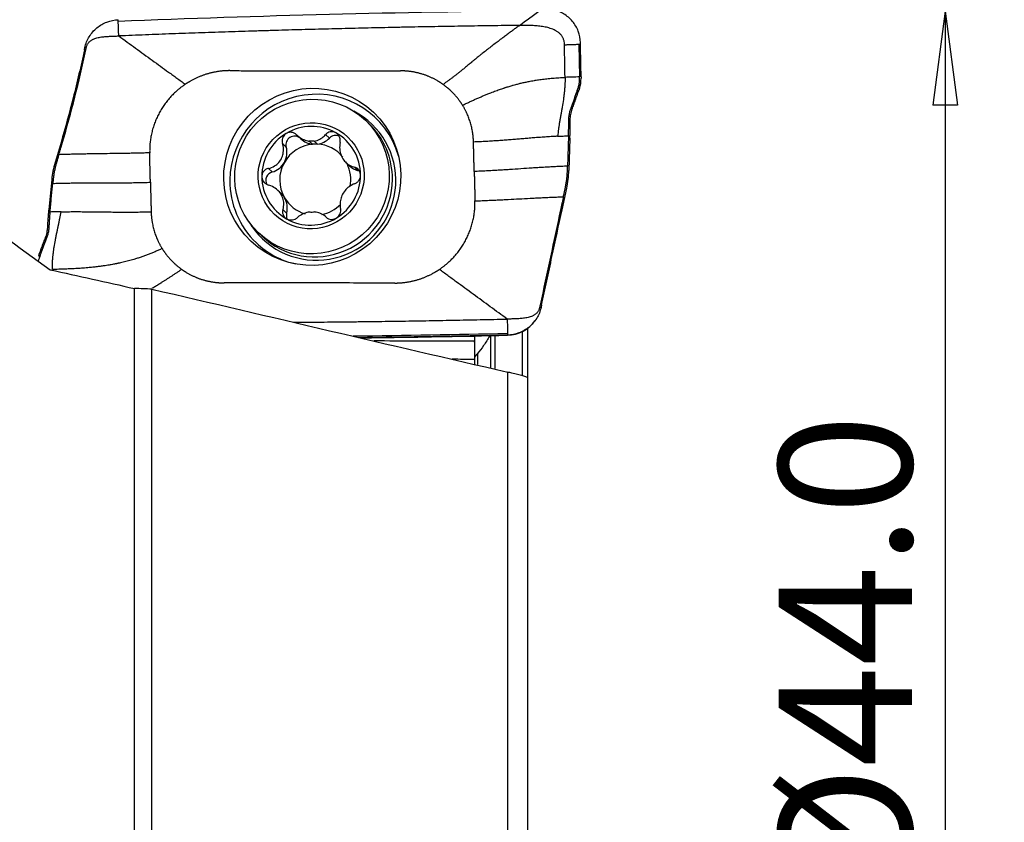
# Model space of a CAD drawing. Units: millimetres. Extents: x -45 to 93, y -38 to 52.
# Drawn here: x 60 to 93, y -5 to 22 of the extents above; entities that cross this region are included whole.
import ezdxf

# ---------------------------------------------------------------- set-up
doc = ezdxf.new("R2010")
doc.units = ezdxf.units.MM
doc.layers.get('0').update_dxf_attribs({"linetype": 'CONTINUOUS'})
doc.layers.add('1', color=4, linetype='CONTINUOUS')
doc.layers.add('2', color=7, linetype='CONTINUOUS')
doc.styles.add('DEFAULT', font='simplex.shx')
doc.dimstyles.get("Standard").update_dxf_attribs({"dimtxt": 0.18, "dimasz": 0.18, "dimexe": 0.18, "dimexo": 0.0625, "dimgap": 0.09, "dimtad": 1, "dimzin": 0, "dimdsep": 52, "dimtxsty": 'Standard', "dimcen": 0.09, "dimadec": 0, "dimazin": 0, "dimtfac": 1, "dimtdec": 4, "dimtofl": 0, "dimtmove": 0, "dimatfit": 3, "dimfxl": 1, "dimtolj": 1, "dimtzin": 0, "dimarcsym": 0})

# ---------------------------------------------------------------- blocks, each defined once
blk = doc.blocks.new('DimnDraft3D4')
at = {"layer": '2'}
for p, q in [((80.6, 22), (92.85, 22)), ((90.85, 22), (90.432003, 18.824998)), ((90.85, 22), (90.85, -22)), ((90.85, 22), (91.267997, 18.825002)), ((91.267997, 18.825002), (90.432003, 18.824998)), ((90.432003, -18.825002), (91.267997, -18.824998)), ((90.85, -22), (90.432003, -18.825002)), ((90.85, -22), (91.267997, -18.824998)), ((80.6, -22), (92.85, -22))]:
    blk.add_line(p, q, dxfattribs=at)
at = {"layer": '2', "insert": (89.725, -8.107401), "char_height": 4.5, "attachment_point": 7, "rotation": 90, "line_spacing_factor": 1.084337, "style": 'DEFAULT'}
blk.add_mtext('\\W01.000;\\fsimplex.shx,bigfont.shx;%%c44.0\\P', dxfattribs=at)
blk = doc.blocks.new('_CLOSED')
at = {"lineweight": -2}
for p, q in [((-1, 0.166667), (0, 0)), ((-1, 0.166667), (-1, -0.166667)), ((0, 0), (-1, -0.166667)), ((0, 0), (-1, 0))]:
    blk.add_line(p, q, dxfattribs=at)

msp = doc.modelspace()

# ---------------------------------------------------------------- linework, layer by layer
at = {"layer": '1'}
for p, q in [((61.753, 20.688), (61.77, 20.77)), ((61.802, 20.69), (61.753, 20.688)), ((78.473, 20.882), (78.493, 19.778)), ((78.543, 19.78), (78.543, 19.73)), ((78.462, 19.313), (78.412, 19.311)), ((78.49, 19.393), (78.462, 19.313)), ((78.241, 18.684), (78.192, 18.682)), ((71.362, 18.21), (71.254, 18.313)), ((78.178, 18.33), (78.128, 18.328)), ((68.948, 17.802), (69.073, 17.683)), ((70.034, 17.708), (69.908, 17.827)), ((78.165, 17.706), (78.116, 17.704)), ((78.165, 17.706), (78.131, 16.617)), ((60.963, 17.564), (60.761, 16.878)), ((61.013, 17.566), (60.963, 17.564)), ((68.577, 17.406), (68.451, 17.526)), ((69.356, 17.606), (69.467, 17.501)), ((69.633, 17.504), (69.522, 17.609)), ((68.101, 16.563), (67.975, 16.682)), ((70.599, 16.878), (70.712, 16.771)), ((71.01, 16.606), (70.883, 16.726)), ((60.649, 16.307), (60.547, 15.283)), ((77.9, 15.282), (78.057, 16.011)), ((68.403, 15.837), (68.289, 15.945)), ((60.547, 15.283), (60.597, 15.285)), ((68.591, 15.173), (68.465, 15.292)), ((77.85, 15.281), (77.9, 15.282)), ((60.504, 14.689), (60.553, 14.69)), ((60.43, 14.345), (60.479, 14.346)), ((67.64, 14.504), (67.748, 14.402)), ((60.201, 13.723), (60.251, 13.724)), ((63.448, -7.056), (63.448, 12.621)), ((64.035, -7.234), (64.035, 12.602)), ((77.159, 12.063), (77.208, 12.065)), ((77.208, 12.065), (77.191, 11.983)), ((74.946, 11.001), (73.02, 10.981)), ((74.946, 11.001), (74.946, 10.837)), ((75.491, 9.943), (75.491, 11.035)), ((75.629, 11.05), (75.629, 9.913)), ((76.547, 11.163), (76.547, 9.688)), ((76.737, 11.278), (76.737, 9.624)), ((74.946, 10.837), (74.946, 10.219)), ((75.042, 10.421), (75.042, 10.051)), ((76.062, -19.642), (76.062, 9.795)), ((76.737, 9.609), (76.737, -18.948))]:
    msp.add_line(p, q, dxfattribs=at)
at = {"layer": '1', "extrusion": (0, 0, -1)}
for centre, major_axis, ratio, start_param, end_param in [((65.513, -5.128), (113.369, 4.202), 0.236867, -1.585098, -1.459159), ((73.402, 37.925), (115.488, 2.074), 0.232683, 1.551971, 1.597139)]:
    msp.add_ellipse(centre, major_axis=major_axis, ratio=ratio, start_param=start_param, end_param=end_param, dxfattribs=at)
at = {"layer": '1'}
for centre, major_axis in [((69.458, 16.398), (2.07, 2.182)), ((69.447, 16.409), (1.807, 1.904)), ((69.42, 16.434), (1.239, 1.306))]:
    msp.add_ellipse(centre, major_axis=major_axis, ratio=0.991213, dxfattribs=at)
for centre, major_axis, ratio, start_param, end_param in [((69.578, 16.284), (-2.01, -2.118), 0.991213, 2.614137, -0.816109), ((69.616, 16.248), (-1.844, -1.944), 0.991213, 0, -2.864605), ((69.42, 16.434), (1.154, 1.216), 0.991213, 0.24336, 1.296139), ((69.555, 16.306), (1.807, 1.904), 0.991213, -0.816109, 0), ((69.42, 16.434), (1.154, 1.216), 0.991213, 1.296139, 2.340546), ((68.857, 17.485), (-0.201, -0.212), 0.991213, -3.102182, -0.53926), ((69.545, 18.18), (-0.472, -0.498), 0.991213, 0.000001, 0.648135), ((69.545, 18.18), (-0.472, -0.498), 0.991213, 0.891363, 1.561011), ((70.242, 17.506), (-0.201, -0.212), 0.991213, -2.836583, -1.580582), ((69.42, 16.434), (1.154, 1.216), 0.991213, -0.801047, 0.24336), ((69.557, 16.304), (-0.83, -0.875), 0.991213, -2.302811, -1.323251), ((67.919, 17.219), (-0.472, -0.498), 0.991213, 1.818342, 2.602333), ((69.447, 16.409), (0.83, 0.875), 0.991213, 0.700717, 0.838782), ((69.557, 16.304), (0.83, 0.875), 0.991213, 0.700717, 0.838782), ((69.557, 16.304), (-0.83, -0.875), 0.991213, 3.012851, -2.440876), ((67.919, 17.219), (-0.472, -0.498), 0.991213, 1.034351, 1.818342), ((69.557, 16.304), (-0.83, -0.875), 0.991213, -1.323251, -0.278844), ((69.557, 16.304), (-0.83, -0.875), 0.991213, 2.129886, 2.791697), ((71.184, 17.268), (-0.472, -0.498), 0.991213, 0.000012, 0.505147), ((69.42, 16.434), (1.154, 1.216), 0.991213, 2.340546, -2.898233), ((68.179, 16.283), (-0.201, -0.212), 0.991213, -2.107241, -0.303388), ((69.42, 16.434), (1.154, 1.216), 0.991213, -1.845454, -0.801047), ((69.578, 16.284), (-2.01, -2.118), 0.991213, -0.816109, 0), ((69.555, 16.306), (1.807, 1.904), 0.991213, -3.141518, -0.816109), ((67.93, 15.339), (-0.472, -0.498), 0.991213, 2.862749, -3.141581), ((67.93, 15.339), (-0.472, -0.498), 0.991213, 2.078758, 2.862749), ((69.557, 16.304), (0.83, 0.875), 0.991213, 2.862749, -2.665487), ((69.557, 16.304), (-0.83, -0.875), 0.991213, 0.946533, 1.553157), ((68.872, 15.101), (-0.201, -0.212), 0.991213, -1.062834, -0.438235), ((69.42, 16.434), (1.154, 1.216), 0.991213, -2.898233, -1.845454), ((69.447, 16.409), (0.83, 0.875), 0.991213, -2.440876, -2.302811), ((69.616, 16.248), (-1.844, -1.944), 0.991213, -0.277012, 0), ((69.578, 16.284), (-2.01, -2.118), 0.991213, 0, 0.527432), ((76.03, 12.229), (0.961, -0.694), 0.999957, -0.922266, 0.000208)]:
    msp.add_ellipse(centre, major_axis=major_axis, ratio=ratio, start_param=start_param, end_param=end_param, dxfattribs=at)
for points, degree in [([(76.461, 21.519), (76.692, 21.688), (76.923, 21.857), (77.154, 22.026)], 3), ([(61.82, 20.772), (61.77, 20.77)], 1), ([(61.802, 20.69), (61.82, 20.772)], 1), ([(78.523, 20.884), (78.522, 20.902), (78.522, 20.919), (78.522, 20.937)], 3), ([(78.543, 19.78), (78.538, 20.148), (78.531, 20.516), (78.523, 20.884)], 3), ([(66.674, 19.989), (66.474, 19.989), (66.078, 19.93), (65.694, 19.814), (65.331, 19.641), (65.164, 19.529)], 2), ([(73.878, 19.522), (73.722, 19.634), (73.381, 19.805), (73.016, 19.923), (72.636, 19.982), (72.444, 19.982)], 2), ([(78.493, 19.778), (78.411, 19.775), (78.247, 19.769), (78.083, 19.764), (78.002, 19.761)], 3), ([(78.49, 19.393), (78.526, 19.501), (78.545, 19.616), (78.543, 19.73)], 3), ([(65.164, 19.529), (64.879, 19.338), (64.423, 18.827), (64.107, 18.219), (63.952, 17.552), (63.961, 17.21)], 2), ([(74.535, 18.822), (74.407, 19.028), (74.076, 19.381), (73.878, 19.522)], 2), ([(74.907, 17.576), (74.898, 17.907), (74.71, 18.541), (74.535, 18.822)], 2), ([(77.75, 17.77), (77.81, 17.773), (77.932, 17.779), (78.056, 17.783), (78.118, 17.785)], 3), ([(78.116, 17.704), (78.086, 16.757)], 1), ([(78.118, 17.785), (78.117, 17.758), (78.117, 17.731), (78.116, 17.704)], 3), ([(60.889, 17.148), (61.013, 17.566)], 1), ([(74.931, 16.581), (74.907, 17.576)], 1), ([(60.761, 16.878), (60.706, 16.691), (60.668, 16.499), (60.649, 16.307)], 3), ([(78.057, 16.011), (78.1, 16.21), (78.125, 16.414), (78.131, 16.617)], 3), ([(60.597, 15.285), (60.686, 16.176)], 1), ([(63.985, 16.215), (64.01, 15.22)], 1), ([(77.946, 15.725), (77.85, 15.281)], 1), ([(73.752, 13.267), (74.037, 13.458), (74.494, 13.969), (74.809, 14.577), (74.964, 15.243), (74.956, 15.585)], 2), ([(60.59, 15.208), (60.592, 15.234), (60.594, 15.259), (60.597, 15.285)], 3), ([(60.965, 15.217), (60.902, 15.216), (60.777, 15.214), (60.652, 15.21), (60.59, 15.208)], 3), ([(64.01, 15.22), (64.018, 14.888), (64.207, 14.255), (64.381, 13.974)], 2), ([(64.381, 13.974), (64.51, 13.768), (64.841, 13.415), (65.038, 13.273)], 2), ([(60.6, 13.258), (61.549, 13.047), (62.498, 12.835), (63.448, 12.621)], 3), ([(65.038, 13.273), (65.194, 13.162), (65.536, 12.99), (65.901, 12.873), (66.28, 12.814), (66.473, 12.813)], 2), ([(72.242, 12.807), (72.442, 12.807), (72.838, 12.865), (73.222, 12.982), (73.585, 13.154), (73.752, 13.267)], 2), ([(64.035, 12.602), (63.839, 12.61), (63.643, 12.616), (63.448, 12.621)], 3), ([(64.035, 12.602), (68.035, 11.671), (72.041, 10.721), (76.062, 9.795)], 3), ([(77.159, 12.063), (77.141, 11.981)], 1), ([(77.141, 11.981), (77.191, 11.983)], 1), ([(76.991, 11.536), (76.993, 11.538)], 1), ([(76.059, 11.047), (74.377, 11.009), (72.692, 10.98), (71.009, 10.96)], 3), ([(74.946, 10.805), (74.946, 10.869), (74.949, 10.934), (74.955, 10.999)], 3), ([(71.081, 10.952), (71.587, 10.96), (72.093, 10.968), (72.6, 10.977)], 3), ([(74.946, 10.219), (74.693, 10.222), (74.44, 10.226), (74.187, 10.231)], 3), ([(74.946, 10.219), (74.946, 10.162), (74.946, 10.107), (74.946, 10.052)], 3)]:
    msp.add_open_spline(points, degree=degree, dxfattribs=at)
for points, knots in [([(78.522, 20.937), (78.518, 21.068), (78.493, 21.199), (78.401, 21.442), (78.334, 21.557), (78.168, 21.755), (78.066, 21.842), (77.84, 21.977), (77.713, 22.026), (77.497, 22.07), (77.41, 22.079), (77.322, 22.078)], [0, 0, 0, 0, 0.211978, 0.211978, 0.423815, 0.423815, 0.637985, 0.637985, 0.857532, 0.857532, 1, 1, 1, 1]), ([(61.77, 20.77), (61.798, 20.899), (61.848, 21.024), (61.985, 21.249), (62.074, 21.351), (62.277, 21.519), (62.394, 21.587), (62.638, 21.68), (62.768, 21.707), (62.896, 21.712)], [0, 0, 0, 0, 0.250378, 0.250378, 0.500687, 0.500687, 0.752004, 0.752004, 1, 1, 1, 1]), ([(62.897, 21.663), (62.897, 21.663), (62.897, 21.663), (62.897, 21.665), (62.897, 21.667), (62.897, 21.67), (62.896, 21.68), (62.896, 21.695), (62.896, 21.707), (62.896, 21.712)], [0, 0, 0, 0, 0.003501, 0.033039, 0.092115, 0.15119, 0.210266, 0.682874, 1, 1, 1, 1]), ([(62.916, 21.163), (62.913, 21.244), (62.908, 21.366), (62.903, 21.5), (62.9, 21.572), (62.899, 21.616), (62.898, 21.643), (62.897, 21.654), (62.897, 21.658), (62.897, 21.66), (62.897, 21.661), (62.897, 21.662), (62.897, 21.662), (62.897, 21.663)], [0, 0, 0, 0, 0.455708, 0.683562, 0.797489, 0.911416, 0.96838, 0.982621, 0.989741, 0.993302, 0.996862, 0.998642, 1, 1, 1, 1]), ([(76.461, 21.519), (76.44, 21.518), (76.271, 21.516), (75.951, 21.512), (75.503, 21.506), (75.055, 21.5), (74.606, 21.493), (74.158, 21.485), (73.709, 21.478), (73.26, 21.47), (72.923, 21.463), (72.699, 21.459), (72.614, 21.457), (72.558, 21.456), (72.521, 21.455), (72.455, 21.454), (72.25, 21.449), (71.763, 21.439), (71.014, 21.422), (70.115, 21.4), (69.215, 21.377), (68.541, 21.358), (68.091, 21.344), (67.903, 21.339), (67.772, 21.335), (67.706, 21.333), (67.669, 21.332), (67.613, 21.33), (67.528, 21.327), (67.303, 21.32), (66.966, 21.31), (66.516, 21.295), (66.066, 21.28), (65.616, 21.265), (65.166, 21.249), (64.716, 21.233), (64.266, 21.216), (63.816, 21.199), (63.366, 21.181), (63.066, 21.169), (62.916, 21.163)], [0, 0, 0, 0, 0.00458, 0.037761, 0.070941, 0.104122, 0.137303, 0.170483, 0.203664, 0.236845, 0.270025, 0.27832, 0.286616, 0.288689, 0.290763, 0.294911, 0.303206, 0.336387, 0.402748, 0.469109, 0.535471, 0.601832, 0.618422, 0.635013, 0.643308, 0.647455, 0.649529, 0.651603, 0.659898, 0.668193, 0.701374, 0.734555, 0.767735, 0.800916, 0.834097, 0.867277, 0.900458, 0.933639, 0.966819, 1, 1, 1, 1]), ([(76.461, 21.519), (76.425, 21.492), (76.352, 21.439), (76.244, 21.359), (76.133, 21.277), (76.018, 21.192), (75.925, 21.122), (75.842, 21.06), (75.777, 21.011), (75.703, 20.955), (75.611, 20.885), (75.491, 20.793), (75.345, 20.68), (75.218, 20.58), (75.125, 20.506), (75.059, 20.452), (75.001, 20.405), (74.95, 20.363), (74.91, 20.331), (74.881, 20.307), (74.858, 20.287), (74.842, 20.274), (74.833, 20.266), (74.827, 20.261), (74.807, 20.244), (74.772, 20.215), (74.702, 20.157), (74.616, 20.086), (74.523, 20.011), (74.44, 19.944), (74.379, 19.896), (74.329, 19.857), (74.278, 19.817), (74.212, 19.767), (74.131, 19.706), (74.061, 19.654), (74.005, 19.613), (73.949, 19.573), (73.907, 19.542), (73.878, 19.522)], [0, 0, 0, 0, 0.046875, 0.09375, 0.140625, 0.1875, 0.234375, 0.25, 0.28125, 0.304688, 0.328125, 0.375, 0.421875, 0.46875, 0.5, 0.515625, 0.539062, 0.5625, 0.574219, 0.585938, 0.597656, 0.603516, 0.606445, 0.609375, 0.61084, 0.632812, 0.65625, 0.703125, 0.75, 0.78125, 0.8125, 0.828125, 0.84375, 0.875, 0.90625, 0.9375, 0.953125, 0.96875, 1, 1, 1, 1]), ([(77.982, 20.865), (77.982, 20.866), (77.981, 20.871), (77.98, 20.907), (77.975, 20.957), (77.961, 21.017), (77.947, 21.061), (77.929, 21.104), (77.906, 21.144), (77.881, 21.182), (77.842, 21.229), (77.786, 21.28), (77.711, 21.331), (77.63, 21.373), (77.546, 21.406), (77.459, 21.434), (77.371, 21.455), (77.282, 21.473), (77.162, 21.491), (77.011, 21.506), (76.828, 21.516), (76.645, 21.52), (76.522, 21.519), (76.461, 21.519)], [0, 0, 0, 0, 0.001588, 0.007789, 0.0574, 0.082205, 0.107011, 0.131816, 0.156621, 0.181426, 0.206232, 0.255842, 0.305453, 0.355063, 0.404674, 0.454284, 0.503895, 0.553505, 0.603116, 0.702337, 0.801558, 0.900779, 1, 1, 1, 1]), ([(61.82, 20.772), (61.823, 20.785), (61.829, 20.81), (61.843, 20.847), (61.86, 20.883), (61.88, 20.916), (61.905, 20.947), (61.932, 20.975), (61.963, 21.001), (61.995, 21.023), (62.029, 21.042), (62.077, 21.065), (62.139, 21.088), (62.215, 21.108), (62.292, 21.123), (62.37, 21.133), (62.448, 21.141), (62.527, 21.147), (62.605, 21.152), (62.683, 21.155), (62.761, 21.158), (62.839, 21.16), (62.89, 21.162), (62.916, 21.163)], [0, 0, 0, 0, 0.03125, 0.0625, 0.09375, 0.125, 0.15625, 0.1875, 0.21875, 0.25, 0.28125, 0.3125, 0.375, 0.4375, 0.5, 0.5625, 0.625, 0.6875, 0.75, 0.8125, 0.875, 0.9375, 1, 1, 1, 1]), ([(62.916, 21.163), (63.011, 21.094), (63.2, 20.956), (63.484, 20.75), (63.766, 20.545), (64.047, 20.341), (64.326, 20.138), (64.555, 19.972), (64.74, 19.838), (64.88, 19.736), (65.021, 19.633), (65.117, 19.564), (65.164, 19.529)], [0, 0, 0, 0, 0.124988, 0.249903, 0.374779, 0.499685, 0.624748, 0.749927, 0.812519, 0.875033, 0.937484, 1, 1, 1, 1]), ([(61.753, 20.688), (61.694, 20.416), (61.634, 20.145), (61.508, 19.608), (61.443, 19.341), (61.246, 18.56), (61.107, 18.053), (60.963, 17.564)], [0, 0, 0, 0, 0.252153, 0.252153, 0.504304, 0.504304, 1, 1, 1, 1]), ([(61.013, 17.566), (61.159, 18.064), (61.298, 18.573), (61.562, 19.614), (61.686, 20.146), (61.802, 20.69)], [0, 0, 0, 0, 0.5, 0.5, 1, 1, 1, 1]), ([(77.982, 20.865), (78.025, 20.867), (78.11, 20.87), (78.239, 20.874), (78.347, 20.878), (78.422, 20.881), (78.456, 20.882), (78.468, 20.882), (78.471, 20.882), (78.472, 20.882), (78.473, 20.882), (78.473, 20.882)], [0, 0, 0, 0, 0.262285, 0.52457, 0.786855, 0.917997, 0.983568, 0.991765, 0.995863, 0.999961, 1, 1, 1, 1]), ([(78.002, 19.761), (78, 19.823), (77.998, 19.947), (77.995, 20.134), (77.991, 20.32), (77.988, 20.507), (77.985, 20.662), (77.983, 20.771), (77.982, 20.825), (77.982, 20.852), (77.982, 20.862), (77.982, 20.865)], [0, 0, 0, 0, 0.168876, 0.337753, 0.506629, 0.675505, 0.844382, 0.92882, 0.971039, 0.992148, 1, 1, 1, 1]), ([(78.473, 20.882), (78.474, 20.882), (78.475, 20.882), (78.478, 20.883), (78.483, 20.883), (78.489, 20.883), (78.503, 20.883), (78.514, 20.884), (78.523, 20.884)], [0, 0, 0, 0, 0.040654, 0.081695, 0.163778, 0.327944, 0.49211, 1, 1, 1, 1]), ([(49.831, 20.623), (51.473, 20.047), (53.061, 19.058), (56.55, 16.42), (58.37, 14.812), (60.6, 13.258)], [0, 0, 0, 0, 0.5, 0.5, 1, 1, 1, 1]), ([(66.674, 19.989), (66.688, 19.989), (66.746, 19.989), (66.9, 19.989), (67.126, 19.988), (67.665, 19.988), (68.477, 19.987), (69.558, 19.986), (70.643, 19.984), (71.544, 19.983), (72.125, 19.983), (72.372, 19.982), (72.43, 19.982), (72.444, 19.982)], [0, 0, 0, 0, 0.008512, 0.031912, 0.078712, 0.125511, 0.312709, 0.499906, 0.687104, 0.874302, 0.9679, 0.9913, 1, 1, 1, 1]), ([(74.535, 18.822), (74.574, 18.84), (74.632, 18.868), (74.71, 18.904), (74.787, 18.94), (74.882, 18.984), (74.996, 19.035), (75.091, 19.077), (75.168, 19.109), (75.244, 19.142), (75.34, 19.181), (75.473, 19.235), (75.622, 19.292), (75.758, 19.341), (75.86, 19.376), (75.91, 19.393), (75.938, 19.403), (75.946, 19.405), (75.958, 19.409), (75.98, 19.416), (76.01, 19.426), (76.045, 19.437), (76.091, 19.451), (76.147, 19.468), (76.204, 19.485), (76.267, 19.503), (76.35, 19.525), (76.458, 19.553), (76.583, 19.583), (76.693, 19.607), (76.788, 19.626), (76.871, 19.642), (76.95, 19.656), (77.06, 19.674), (77.197, 19.695), (77.384, 19.718), (77.583, 19.737), (77.789, 19.752), (77.931, 19.758), (78.002, 19.761)], [0, 0, 0, 0, 0.03125, 0.046875, 0.0625, 0.09375, 0.125, 0.15625, 0.171875, 0.1875, 0.21875, 0.25, 0.296875, 0.34375, 0.367188, 0.38916, 0.390625, 0.393555, 0.396484, 0.402344, 0.414062, 0.425781, 0.4375, 0.460938, 0.484375, 0.5, 0.53125, 0.578125, 0.625, 0.671875, 0.695312, 0.71875, 0.75, 0.765625, 0.8125, 0.859375, 0.90625, 0.953125, 1, 1, 1, 1]), ([(78.002, 19.761), (78.002, 19.75), (78.002, 19.735), (78.002, 19.716), (78.002, 19.706), (78.002, 19.69), (78.002, 19.667), (78.001, 19.604), (77.998, 19.509), (77.991, 19.42), (77.987, 19.368), (77.985, 19.347), (77.983, 19.321), (77.98, 19.29), (77.973, 19.227), (77.962, 19.133), (77.939, 18.967), (77.915, 18.821), (77.896, 18.707), (77.889, 18.671), (77.886, 18.653), (77.884, 18.642), (77.883, 18.636), (77.879, 18.613), (77.872, 18.571), (77.857, 18.49), (77.843, 18.407), (77.831, 18.34), (77.826, 18.312), (77.825, 18.301), (77.823, 18.291), (77.821, 18.278), (77.815, 18.247), (77.808, 18.201), (77.795, 18.118), (77.773, 17.974), (77.758, 17.852), (77.75, 17.77)], [0, 0, 0, 0, 0.015625, 0.023438, 0.027344, 0.03125, 0.046875, 0.0625, 0.125, 0.1875, 0.195312, 0.203125, 0.21875, 0.234375, 0.25, 0.3125, 0.375, 0.5, 0.53125, 0.546875, 0.554688, 0.558594, 0.5625, 0.564453, 0.59375, 0.625, 0.6875, 0.71875, 0.726562, 0.730469, 0.734375, 0.742188, 0.75, 0.78125, 0.8125, 0.875, 1, 1, 1, 1]), ([(78.44, 19.391), (78.441, 19.394), (78.455, 19.437), (78.478, 19.522), (78.49, 19.618), (78.493, 19.682), (78.494, 19.706), (78.494, 19.721), (78.494, 19.726), (78.494, 19.728)], [0, 0, 0, 0, 0.022854, 0.397046, 0.771238, 0.864786, 0.958334, 0.981721, 1, 1, 1, 1]), ([(78.494, 19.728), (78.494, 19.729), (78.494, 19.735), (78.493, 19.751), (78.493, 19.767), (78.493, 19.778)], [0, 0, 0, 0, 0.035123, 0.356749, 1, 1, 1, 1]), ([(78.192, 18.682), (78.192, 18.683), (78.194, 18.69), (78.2, 18.706), (78.213, 18.741), (78.252, 18.852), (78.302, 18.994), (78.359, 19.156), (78.39, 19.247), (78.408, 19.299), (78.412, 19.31), (78.412, 19.311)], [0, 0, 0, 0, 0.005811, 0.029928, 0.078162, 0.174629, 0.560499, 0.753434, 0.946369, 0.994603, 1, 1, 1, 1]), ([(78.241, 18.684), (78.26, 18.736), (78.279, 18.789), (78.316, 18.895), (78.335, 18.947), (78.39, 19.104), (78.426, 19.209), (78.462, 19.313)], [0, 0, 0, 0, 0.251721, 0.251721, 0.503443, 0.503443, 1, 1, 1, 1]), ([(78.412, 19.311), (78.415, 19.32), (78.422, 19.339), (78.43, 19.363), (78.436, 19.381), (78.439, 19.389), (78.44, 19.391)], [0, 0, 0, 0, 0.335918, 0.714163, 0.903285, 1, 1, 1, 1]), ([(78.128, 18.328), (78.128, 18.33), (78.128, 18.334), (78.129, 18.343), (78.129, 18.373), (78.134, 18.442), (78.147, 18.527), (78.167, 18.608), (78.18, 18.649), (78.188, 18.672), (78.19, 18.677), (78.191, 18.681), (78.192, 18.682)], [0, 0, 0, 0, 0.013095, 0.035263, 0.079601, 0.25695, 0.611648, 0.788997, 0.955261, 0.966346, 0.988514, 1, 1, 1, 1]), ([(78.178, 18.33), (78.178, 18.36), (78.18, 18.391), (78.186, 18.451), (78.19, 18.481), (78.206, 18.57), (78.221, 18.628), (78.241, 18.684)], [0, 0, 0, 0, 0.252496, 0.252496, 0.504993, 0.504993, 1, 1, 1, 1]), ([(78.118, 17.785), (78.121, 17.869), (78.124, 17.996), (78.126, 18.144), (78.127, 18.229), (78.128, 18.277), (78.128, 18.309), (78.128, 18.321), (78.128, 18.327), (78.128, 18.328)], [0, 0, 0, 0, 0.467773, 0.701659, 0.818602, 0.935545, 0.964781, 0.994017, 1, 1, 1, 1]), ([(78.165, 17.706), (78.167, 17.757), (78.169, 17.809), (78.171, 17.912), (78.172, 17.964), (78.176, 18.12), (78.177, 18.225), (78.178, 18.33)], [0, 0, 0, 0, 0.250366, 0.250366, 0.500732, 0.500732, 1, 1, 1, 1]), ([(68.573, 17.864), (68.567, 17.86), (68.56, 17.856), (68.53, 17.835), (68.509, 17.813), (68.474, 17.766), (68.46, 17.739), (68.442, 17.682), (68.437, 17.651), (68.436, 17.588), (68.441, 17.556), (68.451, 17.526)], [0, 0, 0, 0, 0.056945, 0.056945, 0.279907, 0.279907, 0.505322, 0.505322, 0.744915, 0.744915, 1, 1, 1, 1]), ([(68.937, 17.813), (68.911, 17.838), (68.881, 17.859), (68.815, 17.89), (68.778, 17.901), (68.706, 17.906), (68.671, 17.902), (68.615, 17.886), (68.593, 17.876), (68.573, 17.864)], [0, 0, 0, 0, 0.28217, 0.28217, 0.566902, 0.566902, 0.824524, 0.824524, 1, 1, 1, 1]), ([(68.937, 17.813), (68.991, 17.759), (69.054, 17.713), (69.18, 17.648), (69.243, 17.626), (69.324, 17.611), (69.34, 17.608), (69.356, 17.606)], [0, 0, 0, 0, 0.49578, 0.49578, 0.900233, 0.900233, 1, 1, 1, 1]), ([(69.522, 17.609), (69.588, 17.619), (69.652, 17.64), (69.766, 17.697), (69.817, 17.734), (69.878, 17.793), (69.893, 17.81), (69.908, 17.827)], [0, 0, 0, 0, 0.422119, 0.422119, 0.843214, 0.843214, 1, 1, 1, 1]), ([(70.25, 17.89), (70.243, 17.894), (70.235, 17.898), (70.201, 17.913), (70.172, 17.921), (70.115, 17.927), (70.086, 17.925), (70.03, 17.913), (70.003, 17.902), (69.951, 17.871), (69.928, 17.851), (69.908, 17.827)], [0, 0, 0, 0, 0.062445, 0.062445, 0.283208, 0.283208, 0.506746, 0.506746, 0.744607, 0.744607, 1, 1, 1, 1]), ([(70.397, 17.555), (70.404, 17.589), (70.405, 17.625), (70.396, 17.697), (70.384, 17.734), (70.351, 17.798), (70.33, 17.826), (70.288, 17.865), (70.269, 17.879), (70.25, 17.89)], [0, 0, 0, 0, 0.283962, 0.283962, 0.570285, 0.570285, 0.829451, 0.829451, 1, 1, 1, 1]), ([(77.75, 17.77), (77.728, 17.769), (77.636, 17.764), (77.476, 17.755), (77.275, 17.741), (77.079, 17.727), (76.887, 17.712), (76.699, 17.696), (76.512, 17.681), (76.326, 17.665), (76.138, 17.649), (75.946, 17.634), (75.75, 17.62), (75.548, 17.607), (75.34, 17.594), (75.126, 17.584), (74.98, 17.578), (74.907, 17.576)], [0, 0, 0, 0, 0.021072, 0.090995, 0.160919, 0.230842, 0.300766, 0.370689, 0.440612, 0.510536, 0.580459, 0.650383, 0.720306, 0.79023, 0.860153, 0.930077, 1, 1, 1, 1]), ([(67.975, 16.682), (68.047, 16.699), (68.117, 16.726), (68.235, 16.798), (68.285, 16.84), (68.371, 16.937), (68.407, 16.995), (68.455, 17.108), (68.47, 17.165), (68.488, 17.295), (68.485, 17.37), (68.467, 17.47), (68.459, 17.498), (68.451, 17.526)], [0, 0, 0, 0, 0.212492, 0.212492, 0.386618, 0.386618, 0.562426, 0.562426, 0.715388, 0.715388, 0.918249, 0.918249, 1, 1, 1, 1]), ([(70.397, 17.555), (70.383, 17.483), (70.378, 17.406), (70.392, 17.266), (70.406, 17.202), (70.452, 17.078), (70.484, 17.018), (70.555, 16.921), (70.593, 16.88), (70.688, 16.803), (70.748, 16.77), (70.833, 16.739), (70.858, 16.732), (70.883, 16.726)], [0, 0, 0, 0, 0.212492, 0.212492, 0.386618, 0.386618, 0.562426, 0.562426, 0.715388, 0.715388, 0.918249, 0.918249, 1, 1, 1, 1]), ([(60.889, 17.148), (60.878, 17.108), (60.86, 17.048), (60.839, 16.978), (60.828, 16.938), (60.819, 16.908), (60.813, 16.889), (60.811, 16.88)], [0, 0, 0, 0, 0.447706, 0.671559, 0.783485, 0.895412, 1, 1, 1, 1]), ([(63.961, 17.21), (63.897, 17.208), (63.769, 17.204), (63.576, 17.199), (63.384, 17.195), (63.192, 17.191), (63, 17.188), (62.744, 17.184), (62.425, 17.179), (62.106, 17.175), (61.851, 17.171), (61.659, 17.167), (61.466, 17.163), (61.274, 17.159), (61.081, 17.154), (60.953, 17.15), (60.889, 17.148)], [0, 0, 0, 0, 0.0625, 0.125, 0.1875, 0.25, 0.3125, 0.375, 0.5, 0.625, 0.6875, 0.75, 0.8125, 0.875, 0.9375, 1, 1, 1, 1]), ([(63.985, 16.215), (63.985, 16.236), (63.984, 16.267), (63.983, 16.309), (63.982, 16.34), (63.981, 16.371), (63.98, 16.412), (63.979, 16.485), (63.976, 16.588), (63.973, 16.713), (63.97, 16.817), (63.969, 16.889), (63.968, 16.931), (63.967, 16.962), (63.966, 16.993), (63.965, 17.034), (63.963, 17.107), (63.962, 17.169), (63.961, 17.21)], [0, 0, 0, 0, 0.0625, 0.09375, 0.125, 0.15625, 0.1875, 0.25, 0.375, 0.5, 0.625, 0.6875, 0.71875, 0.75, 0.78125, 0.8125, 0.875, 1, 1, 1, 1]), ([(60.811, 16.88), (60.81, 16.879), (60.807, 16.868), (60.798, 16.838), (60.779, 16.767), (60.755, 16.666), (60.731, 16.544), (60.714, 16.442), (60.705, 16.371), (60.701, 16.333), (60.699, 16.316), (60.699, 16.309)], [0, 0, 0, 0, 0.003498, 0.056857, 0.163575, 0.377012, 0.590448, 0.803884, 0.910602, 0.963961, 1, 1, 1, 1]), ([(67.975, 16.682), (67.941, 16.675), (67.908, 16.661), (67.849, 16.623), (67.822, 16.597), (67.782, 16.54), (67.768, 16.508), (67.754, 16.454), (67.752, 16.431), (67.752, 16.408)], [0, 0, 0, 0, 0.283961, 0.283961, 0.570285, 0.570285, 0.829451, 0.829451, 1, 1, 1, 1]), ([(71.089, 16.459), (71.089, 16.467), (71.089, 16.476), (71.085, 16.513), (71.078, 16.542), (71.057, 16.595), (71.042, 16.619), (71.006, 16.662), (70.984, 16.681), (70.936, 16.71), (70.91, 16.72), (70.883, 16.726)], [0, 0, 0, 0, 0.063042, 0.063042, 0.285914, 0.285914, 0.511588, 0.511588, 0.751723, 0.751723, 1, 1, 1, 1]), ([(78.086, 16.757), (78.017, 16.755), (77.878, 16.75), (77.674, 16.74), (77.473, 16.73), (77.275, 16.719), (77.08, 16.707), (76.824, 16.69), (76.509, 16.669), (76.193, 16.647), (75.937, 16.631), (75.742, 16.619), (75.544, 16.607), (75.343, 16.597), (75.139, 16.588), (75.001, 16.583), (74.931, 16.581)], [0, 0, 0, 0, 0.0625, 0.125, 0.1875, 0.25, 0.3125, 0.375, 0.5, 0.625, 0.6875, 0.75, 0.8125, 0.875, 0.9375, 1, 1, 1, 1]), ([(78.081, 16.616), (78.082, 16.619), (78.082, 16.634), (78.083, 16.659), (78.084, 16.703), (78.085, 16.735), (78.086, 16.757)], [0, 0, 0, 0, 0.07506, 0.306295, 0.53753, 1, 1, 1, 1]), ([(60.699, 16.309), (60.698, 16.306), (60.697, 16.292), (60.695, 16.268), (60.691, 16.227), (60.688, 16.197), (60.686, 16.176)], [0, 0, 0, 0, 0.07506, 0.306295, 0.53753, 1, 1, 1, 1]), ([(67.752, 16.408), (67.752, 16.4), (67.752, 16.392), (67.756, 16.354), (67.764, 16.324), (67.787, 16.27), (67.803, 16.244), (67.843, 16.197), (67.867, 16.177), (67.92, 16.143), (67.949, 16.13), (67.979, 16.121)], [0, 0, 0, 0, 0.063042, 0.063042, 0.285914, 0.285914, 0.511588, 0.511588, 0.751723, 0.751723, 1, 1, 1, 1]), ([(70.887, 16.165), (70.917, 16.176), (70.947, 16.192), (71.001, 16.236), (71.026, 16.264), (71.062, 16.325), (71.075, 16.357), (71.087, 16.413), (71.089, 16.436), (71.089, 16.459)], [0, 0, 0, 0, 0.283961, 0.283961, 0.570285, 0.570285, 0.829451, 0.829451, 1, 1, 1, 1]), ([(74.931, 16.581), (74.932, 16.56), (74.932, 16.529), (74.933, 16.487), (74.934, 16.456), (74.935, 16.425), (74.936, 16.384), (74.938, 16.311), (74.94, 16.207), (74.943, 16.083), (74.946, 15.979), (74.948, 15.907), (74.949, 15.865), (74.949, 15.834), (74.95, 15.803), (74.951, 15.762), (74.953, 15.689), (74.955, 15.627), (74.956, 15.585)], [0, 0, 0, 0, 0.0625, 0.09375, 0.125, 0.15625, 0.1875, 0.25, 0.375, 0.5, 0.625, 0.6875, 0.71875, 0.75, 0.78125, 0.8125, 0.875, 1, 1, 1, 1]), ([(78.007, 16.01), (78.007, 16.01), (78.01, 16.022), (78.017, 16.054), (78.031, 16.129), (78.049, 16.236), (78.065, 16.366), (78.075, 16.474), (78.079, 16.55), (78.081, 16.59), (78.081, 16.608), (78.081, 16.616)], [0, 0, 0, 0, 0.003498, 0.056857, 0.163575, 0.377012, 0.590448, 0.803884, 0.910602, 0.963961, 1, 1, 1, 1]), ([(60.686, 16.176), (60.755, 16.178), (60.894, 16.183), (61.103, 16.187), (61.312, 16.191), (61.519, 16.193), (61.725, 16.194), (61.997, 16.195), (62.335, 16.196), (62.673, 16.196), (62.946, 16.197), (63.152, 16.198), (63.359, 16.201), (63.567, 16.204), (63.776, 16.209), (63.916, 16.213), (63.985, 16.215)], [0, 0, 0, 0, 0.0625, 0.125, 0.1875, 0.25, 0.3125, 0.375, 0.5, 0.625, 0.6875, 0.75, 0.8125, 0.875, 0.9375, 1, 1, 1, 1]), ([(68.465, 15.292), (68.486, 15.358), (68.497, 15.428), (68.493, 15.559), (68.483, 15.62), (68.441, 15.74), (68.41, 15.799), (68.337, 15.899), (68.296, 15.941), (68.194, 16.026), (68.128, 16.064), (68.034, 16.103), (68.007, 16.113), (67.979, 16.121)], [0, 0, 0, 0, 0.212492, 0.212492, 0.386618, 0.386618, 0.562426, 0.562426, 0.715388, 0.715388, 0.918249, 0.918249, 1, 1, 1, 1]), ([(70.887, 16.165), (70.822, 16.142), (70.758, 16.108), (70.65, 16.027), (70.604, 15.982), (70.522, 15.881), (70.486, 15.823), (70.436, 15.711), (70.419, 15.656), (70.394, 15.533), (70.391, 15.464), (70.401, 15.373), (70.405, 15.347), (70.411, 15.322)], [0, 0, 0, 0, 0.212492, 0.212492, 0.386618, 0.386618, 0.562426, 0.562426, 0.715388, 0.715388, 0.918249, 0.918249, 1, 1, 1, 1]), ([(77.946, 15.725), (77.955, 15.767), (77.969, 15.831), (77.985, 15.905), (77.994, 15.948), (78.001, 15.979), (78.005, 16), (78.007, 16.01)], [0, 0, 0, 0, 0.447706, 0.671559, 0.783485, 0.895412, 1, 1, 1, 1]), ([(74.956, 15.585), (75.019, 15.587), (75.147, 15.592), (75.337, 15.6), (75.525, 15.608), (75.712, 15.617), (75.898, 15.626), (76.144, 15.639), (76.451, 15.655), (76.757, 15.671), (77.003, 15.684), (77.189, 15.693), (77.376, 15.702), (77.565, 15.711), (77.755, 15.718), (77.882, 15.723), (77.946, 15.725)], [0, 0, 0, 0, 0.0625, 0.125, 0.1875, 0.25, 0.3125, 0.375, 0.5, 0.625, 0.6875, 0.75, 0.8125, 0.875, 0.9375, 1, 1, 1, 1]), ([(70.268, 15.003), (70.274, 15.007), (70.281, 15.011), (70.311, 15.032), (70.333, 15.053), (70.37, 15.099), (70.385, 15.124), (70.407, 15.178), (70.414, 15.207), (70.42, 15.265), (70.417, 15.294), (70.411, 15.322)], [0, 0, 0, 0, 0.056945, 0.056945, 0.279907, 0.279907, 0.505322, 0.505322, 0.744915, 0.744915, 1, 1, 1, 1]), ([(60.547, 15.283), (60.542, 15.235), (60.538, 15.186), (60.529, 15.088), (60.525, 15.039), (60.515, 14.89), (60.508, 14.79), (60.504, 14.689)], [0, 0, 0, 0, 0.250366, 0.250366, 0.500732, 0.500732, 1, 1, 1, 1]), ([(60.59, 15.208), (60.582, 15.129), (60.572, 15.009), (60.563, 14.867), (60.558, 14.786), (60.556, 14.74), (60.554, 14.709), (60.554, 14.697), (60.553, 14.691), (60.553, 14.69)], [0, 0, 0, 0, 0.467773, 0.701659, 0.818602, 0.935545, 0.964781, 0.994017, 1, 1, 1, 1]), ([(60.67, 13.267), (60.67, 13.277), (60.67, 13.293), (60.67, 13.311), (60.67, 13.322), (60.67, 13.338), (60.67, 13.361), (60.671, 13.424), (60.674, 13.518), (60.681, 13.607), (60.685, 13.659), (60.687, 13.68), (60.69, 13.706), (60.693, 13.737), (60.7, 13.799), (60.712, 13.893), (60.736, 14.058), (60.762, 14.201), (60.784, 14.313), (60.791, 14.349), (60.794, 14.367), (60.796, 14.377), (60.797, 14.383), (60.802, 14.406), (60.81, 14.447), (60.827, 14.526), (60.844, 14.607), (60.857, 14.672), (60.863, 14.699), (60.865, 14.709), (60.867, 14.719), (60.87, 14.732), (60.876, 14.762), (60.886, 14.806), (60.902, 14.886), (60.93, 15.024), (60.952, 15.141), (60.965, 15.217)], [0, 0, 0, 0, 0.015625, 0.023438, 0.027344, 0.03125, 0.046875, 0.0625, 0.125, 0.1875, 0.195312, 0.203125, 0.21875, 0.234375, 0.25, 0.3125, 0.375, 0.5, 0.53125, 0.546875, 0.554688, 0.558594, 0.5625, 0.564453, 0.59375, 0.625, 0.6875, 0.71875, 0.726562, 0.730469, 0.734375, 0.742188, 0.75, 0.78125, 0.8125, 0.875, 1, 1, 1, 1]), ([(60.965, 15.217), (60.987, 15.218), (61.082, 15.219), (61.25, 15.221), (61.466, 15.221), (61.678, 15.221), (61.887, 15.219), (62.094, 15.217), (62.3, 15.214), (62.505, 15.211), (62.712, 15.209), (62.921, 15.207), (63.133, 15.207), (63.349, 15.207), (63.568, 15.209), (63.789, 15.213), (63.936, 15.217), (64.01, 15.22)], [0, 0, 0, 0, 0.021072, 0.090995, 0.160919, 0.230842, 0.300766, 0.370689, 0.440612, 0.510536, 0.580459, 0.650383, 0.720306, 0.79023, 0.860153, 0.930077, 1, 1, 1, 1]), ([(68.465, 15.292), (68.455, 15.262), (68.45, 15.228), (68.454, 15.162), (68.463, 15.127), (68.492, 15.067), (68.513, 15.04), (68.553, 15.002), (68.571, 14.989), (68.591, 14.978)], [0, 0, 0, 0, 0.283962, 0.283962, 0.570285, 0.570285, 0.829451, 0.829451, 1, 1, 1, 1]), ([(68.591, 14.978), (68.598, 14.974), (68.606, 14.97), (68.64, 14.954), (68.67, 14.946), (68.729, 14.938), (68.759, 14.938), (68.819, 14.947), (68.849, 14.956), (68.905, 14.982), (68.932, 14.999), (68.954, 15.02)], [0, 0, 0, 0, 0.062445, 0.062445, 0.283208, 0.283208, 0.506746, 0.506746, 0.744607, 0.744607, 1, 1, 1, 1]), ([(69.371, 15.209), (69.303, 15.201), (69.236, 15.183), (69.114, 15.133), (69.058, 15.101), (68.989, 15.05), (68.971, 15.035), (68.954, 15.02)], [0, 0, 0, 0, 0.422119, 0.422119, 0.843214, 0.843214, 1, 1, 1, 1]), ([(69.925, 15.035), (69.879, 15.081), (69.822, 15.121), (69.706, 15.176), (69.646, 15.195), (69.569, 15.208), (69.553, 15.21), (69.537, 15.212)], [0, 0, 0, 0, 0.49578, 0.49578, 0.900233, 0.900233, 1, 1, 1, 1]), ([(69.925, 15.035), (69.947, 15.013), (69.974, 14.994), (70.035, 14.968), (70.07, 14.96), (70.137, 14.959), (70.171, 14.963), (70.226, 14.981), (70.248, 14.991), (70.268, 15.003)], [0, 0, 0, 0, 0.28217, 0.28217, 0.566902, 0.566902, 0.824524, 0.824524, 1, 1, 1, 1]), ([(77.85, 15.281), (77.736, 14.752), (77.621, 14.219), (77.391, 13.147), (77.275, 12.607), (77.159, 12.063)], [0, 0, 0, 0, 0.5, 0.5, 1, 1, 1, 1]), ([(77.208, 12.065), (77.267, 12.337), (77.325, 12.61), (77.442, 13.156), (77.501, 13.428), (77.674, 14.233), (77.788, 14.763), (77.9, 15.282)], [0, 0, 0, 0, 0.252153, 0.252153, 0.504304, 0.504304, 1, 1, 1, 1]), ([(60.504, 14.689), (60.502, 14.659), (60.5, 14.63), (60.492, 14.571), (60.487, 14.542), (60.468, 14.456), (60.451, 14.399), (60.43, 14.345)], [0, 0, 0, 0, 0.252496, 0.252496, 0.504993, 0.504993, 1, 1, 1, 1]), ([(60.553, 14.69), (60.553, 14.689), (60.553, 14.685), (60.553, 14.675), (60.551, 14.647), (60.544, 14.58), (60.528, 14.498), (60.505, 14.418), (60.492, 14.379), (60.483, 14.356), (60.481, 14.351), (60.48, 14.348), (60.479, 14.346)], [0, 0, 0, 0, 0.013095, 0.035263, 0.079601, 0.25695, 0.611648, 0.788997, 0.955261, 0.966346, 0.988514, 1, 1, 1, 1]), ([(60.43, 14.345), (60.409, 14.293), (60.39, 14.242), (60.35, 14.138), (60.331, 14.086), (60.274, 13.931), (60.237, 13.827), (60.201, 13.723)], [0, 0, 0, 0, 0.251721, 0.251721, 0.503443, 0.503443, 1, 1, 1, 1]), ([(60.479, 14.346), (60.479, 14.345), (60.476, 14.339), (60.47, 14.323), (60.457, 14.289), (60.415, 14.18), (60.363, 14.04), (60.305, 13.879), (60.273, 13.789), (60.255, 13.737), (60.252, 13.726), (60.251, 13.724)], [0, 0, 0, 0, 0.005811, 0.029928, 0.078162, 0.174629, 0.560499, 0.753434, 0.946369, 0.994603, 1, 1, 1, 1]), ([(60.251, 13.724), (60.248, 13.715), (60.242, 13.696), (60.233, 13.672), (60.227, 13.654), (60.225, 13.647), (60.224, 13.644)], [0, 0, 0, 0, 0.335918, 0.714163, 0.903285, 1, 1, 1, 1]), ([(64.381, 13.974), (64.343, 13.955), (64.284, 13.928), (64.205, 13.893), (64.126, 13.859), (64.028, 13.817), (63.91, 13.771), (63.81, 13.733), (63.729, 13.705), (63.648, 13.677), (63.546, 13.643), (63.403, 13.6), (63.24, 13.554), (63.092, 13.517), (62.98, 13.492), (62.924, 13.48), (62.894, 13.473), (62.885, 13.471), (62.872, 13.469), (62.848, 13.464), (62.815, 13.457), (62.776, 13.449), (62.725, 13.44), (62.663, 13.428), (62.6, 13.417), (62.53, 13.406), (62.439, 13.392), (62.319, 13.374), (62.182, 13.357), (62.06, 13.343), (61.957, 13.333), (61.866, 13.324), (61.78, 13.317), (61.66, 13.308), (61.513, 13.298), (61.312, 13.287), (61.103, 13.278), (60.887, 13.271), (60.742, 13.268), (60.67, 13.267)], [0, 0, 0, 0, 0.03125, 0.046875, 0.0625, 0.09375, 0.125, 0.15625, 0.171875, 0.1875, 0.21875, 0.25, 0.296875, 0.34375, 0.367188, 0.38916, 0.390625, 0.393555, 0.396484, 0.402344, 0.414062, 0.425781, 0.4375, 0.460938, 0.484375, 0.5, 0.53125, 0.578125, 0.625, 0.671875, 0.695312, 0.71875, 0.75, 0.765625, 0.8125, 0.859375, 0.90625, 0.953125, 1, 1, 1, 1]), ([(60.224, 13.644), (60.223, 13.642), (60.212, 13.609), (60.202, 13.575), (60.195, 13.544)], [0, 0, 0, 0, 0.075217, 1, 1, 1, 1]), ([(64.042, 12.633), (64.052, 12.639), (64.081, 12.657), (64.151, 12.698), (64.25, 12.758), (64.354, 12.822), (64.446, 12.88), (64.513, 12.922), (64.568, 12.957), (64.623, 12.993), (64.694, 13.039), (64.78, 13.096), (64.852, 13.144), (64.91, 13.184), (64.967, 13.223), (65.01, 13.253), (65.038, 13.273)], [0, 0, 0, 0, 0.027761, 0.089819, 0.213934, 0.33805, 0.420794, 0.503537, 0.544909, 0.586281, 0.669025, 0.751769, 0.834512, 0.875884, 0.917256, 1, 1, 1, 1]), ([(76.047, 11.588), (75.951, 11.658), (75.761, 11.797), (75.474, 12.006), (75.188, 12.216), (74.901, 12.426), (74.613, 12.637), (74.374, 12.812), (74.182, 12.953), (74.038, 13.058), (73.895, 13.163), (73.8, 13.232), (73.752, 13.267)], [0, 0, 0, 0, 0.124988, 0.249903, 0.374779, 0.499685, 0.624748, 0.749927, 0.812519, 0.875033, 0.937484, 1, 1, 1, 1]), ([(72.242, 12.807), (72.228, 12.807), (72.17, 12.807), (72.016, 12.807), (71.79, 12.807), (71.251, 12.808), (70.439, 12.809), (69.358, 12.81), (68.274, 12.811), (67.372, 12.812), (66.791, 12.813), (66.544, 12.813), (66.486, 12.813), (66.473, 12.813)], [0, 0, 0, 0, 0.008512, 0.031912, 0.078712, 0.125511, 0.312709, 0.499906, 0.687104, 0.874302, 0.9679, 0.9913, 1, 1, 1, 1]), ([(77.191, 11.983), (77.163, 11.855), (77.113, 11.729), (76.977, 11.504), (76.888, 11.402), (76.685, 11.234), (76.567, 11.166), (76.321, 11.075), (76.19, 11.05), (76.059, 11.047)], [0, 0, 0, 0, 0.250378, 0.250378, 0.500687, 0.500687, 0.752004, 0.752004, 1, 1, 1, 1]), ([(77.141, 11.981), (77.138, 11.968), (77.132, 11.943), (77.118, 11.906), (77.102, 11.87), (77.081, 11.837), (77.057, 11.805), (77.03, 11.777), (77, 11.751), (76.968, 11.728), (76.934, 11.709), (76.887, 11.685), (76.826, 11.662), (76.751, 11.641), (76.674, 11.626), (76.596, 11.615), (76.518, 11.606), (76.44, 11.601), (76.362, 11.597), (76.283, 11.594), (76.204, 11.592), (76.126, 11.59), (76.073, 11.589), (76.047, 11.588)], [0, 0, 0, 0, 0.03125, 0.0625, 0.09375, 0.125, 0.15625, 0.1875, 0.21875, 0.25, 0.28125, 0.3125, 0.375, 0.4375, 0.5, 0.5625, 0.625, 0.6875, 0.75, 0.8125, 0.875, 0.9375, 1, 1, 1, 1]), ([(68.82, 11.48), (69.09, 11.482), (69.665, 11.487), (70.317, 11.493), (70.776, 11.499), (70.967, 11.501), (71.1, 11.503), (71.167, 11.503), (71.205, 11.504), (71.263, 11.505), (71.349, 11.506), (71.578, 11.509), (71.921, 11.513), (72.38, 11.52), (72.838, 11.527), (73.297, 11.535), (73.755, 11.542), (74.213, 11.551), (74.672, 11.56), (75.13, 11.569), (75.589, 11.578), (75.894, 11.585), (76.047, 11.588)], [0, 0, 0, 0, 0.112196, 0.239025, 0.270733, 0.30244, 0.318294, 0.32622, 0.330184, 0.334147, 0.350001, 0.365855, 0.429269, 0.492684, 0.556098, 0.619513, 0.682927, 0.746342, 0.809756, 0.873171, 0.936585, 1, 1, 1, 1]), ([(76.047, 11.588), (76.049, 11.508), (76.051, 11.388), (76.054, 11.257), (76.056, 11.186), (76.057, 11.143), (76.057, 11.116), (76.058, 11.105), (76.058, 11.102), (76.058, 11.1), (76.058, 11.098), (76.058, 11.097), (76.058, 11.097), (76.058, 11.097)], [0, 0, 0, 0, 0.455708, 0.683562, 0.797489, 0.911416, 0.96838, 0.982621, 0.989741, 0.993302, 0.996862, 0.998642, 1, 1, 1, 1]), ([(73.022, 10.982), (73.644, 10.994), (74.266, 11.006), (75.278, 11.027), (75.668, 11.036), (76.058, 11.045)], [0, 0, 0, 0, 0.615029, 0.615029, 1, 1, 1, 1]), ([(75.455, 11.026), (75.387, 10.906), (75.317, 10.791), (75.178, 10.586), (75.107, 10.493), (75.042, 10.421)], [0, 0, 0, 0, 0.490091, 0.490091, 1, 1, 1, 1]), ([(76.058, 11.097), (76.058, 11.097), (76.058, 11.096), (76.058, 11.094), (76.058, 11.092), (76.058, 11.089), (76.058, 11.079), (76.059, 11.065), (76.059, 11.052), (76.059, 11.047)], [0, 0, 0, 0, 0.003501, 0.033039, 0.092115, 0.15119, 0.210266, 0.682874, 1, 1, 1, 1]), ([(74.946, 10.837), (74.775, 10.838), (74.604, 10.838), (73.467, 10.842), (72.501, 10.845), (71.536, 10.849)], [0, 0, 0, 0, 0.150414, 0.150414, 1, 1, 1, 1]), ([(72.6, 10.977), (72.68, 10.978), (72.761, 10.979), (72.902, 10.981), (72.964, 10.982), (73.022, 10.982)], [0, 0, 0, 0, 0.549292, 0.549292, 1, 1, 1, 1]), ([(74.946, 10.251), (74.946, 10.259), (74.948, 10.272), (74.964, 10.313), (74.982, 10.346), (75.021, 10.397), (75.031, 10.409), (75.042, 10.421)], [0, 0, 0, 0, 0.362881, 0.362881, 0.858736, 0.858736, 1, 1, 1, 1]), ([(76.737, 9.609), (76.737, 9.613), (76.724, 9.619), (76.669, 9.638), (76.626, 9.651), (76.521, 9.681), (76.46, 9.697), (76.333, 9.73), (76.266, 9.746), (76.154, 9.773), (76.108, 9.784), (76.062, 9.795)], [0, 0, 0, 0, 0.235842, 0.235842, 0.473507, 0.473507, 0.684905, 0.684905, 0.874601, 0.874601, 1, 1, 1, 1])]:
    msp.add_open_spline(points, degree=3, knots=knots, dxfattribs=at)

# ---------------------------------------------------------------- dimensions: what is measured, and where the dimension line sits
at = {"layer": '2', "lineweight": -3}
dim = msp.add_linear_dim(base=(90.85, -22), p1=(80.6, 22), p2=(80.6, -22), angle=90, dimstyle='Standard', override={"dimtxt": 4.5, "dimasz": 3.175, "dimexe": 2, "dimexo": 2, "dimgap": 2.25, "dimtad": 1, "dimtih": 0, "dimtoh": 0, "dimdec": 2, "dimzin": 8, "dimpost": '<>', "dimtxsty": 'DEFAULT', "dimblk1": 'CLOSED', "dimblk2": 'CLOSED', "dimsah": 1, "dimclrd": 2, "dimclre": 2, "dimclrt": 7, "dimtdec": 2, "dimtofl": 1, "dimtmove": 0}, dxfattribs=at)
dim.commit()
dim.dimension.update_dxf_attribs({"geometry": 'DimnDraft3D4', "text_midpoint": (90.85, -9.626)})

doc.saveas('drawing.dxf')
